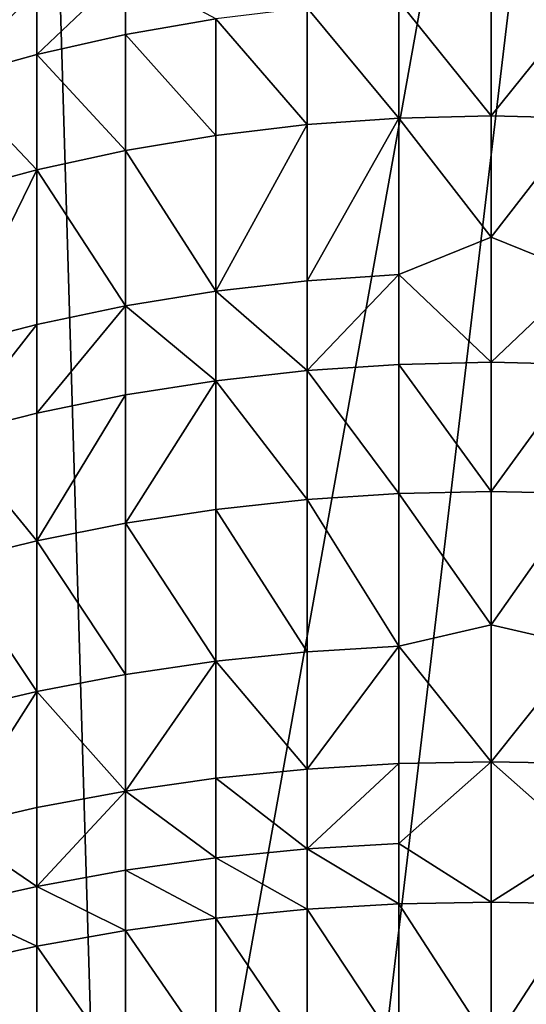
# Model space of a CAD drawing. Extents: x -135 to 35, y -70 to 35.
# Drawn here: x -103 to -100, y -6 to 1 of the extents above; entities that cross this region are included whole.
import ezdxf

# ---------------------------------------------------------------- set-up
doc = ezdxf.new("R2010")
doc.units = 0
doc.header["$MEASUREMENT"] = 0

msp = doc.modelspace()

# ---------------------------------------------------------------- linework, layer by layer
for points in [[(-102.583748, -10.692252), (-103.212624, 10.520411), (-98.698997, 10.922792)], [(-102.583748, -10.692252), (-98.698997, 10.922792), (-101.301003, -10.922792)], [(-101.301003, -10.922792), (-98.698997, 10.922792), (-98.054207, -10.826536)], [(-102.583748, -10.692252), (-105.593842, 9.471479), (-103.212624, 10.520411)], [(-103.212624, -10.520411), (-105.593842, 9.471479), (-102.583748, -10.692252)], [(-103.090172, 0.6729, 215.547562), (-102.4869, 0.807946, 215.659271), (-102.4869, 1.245801, 215.120224)], [(-103.090172, 1.108772, 215.010941), (-103.090172, 0.6729, 215.547562), (-102.4869, 1.245801, 215.120224)], [(-102.4869, 1.245801, 215.120224), (-102.4869, 0.807946, 215.659271), (-101.87381, 0.913537, 215.746628)], [(-103.681244, 0.508935, 215.411911), (-103.090172, 0.6729, 215.547562), (-103.090172, 1.108772, 215.010941)], [(-103.681244, 0.942398, 214.878265), (-103.681244, 0.508935, 215.411911), (-103.090172, 1.108772, 215.010941)], [(-101.253334, 0.989259, 215.80928), (-100.627907, 0.23953, 216.778107), (-100.627907, 1.034812, 215.846954)], [(-100.627907, 1.034812, 215.846954), (-100, 0.254332, 216.791168), (-100, 1.050017, 215.859543)], [(-100.627907, 1.034812, 215.846954), (-100.627907, 0.23953, 216.778107), (-100, 0.254332, 216.791168)], [(-99.372093, 1.034812, 215.846954), (-100, 1.050017, 215.859543), (-100, 0.254332, 216.791168)], [(-99.372093, 1.034812, 215.846954), (-100, 0.254332, 216.791168), (-99.372093, 0.23953, 216.778107)], [(-101.87381, 0.913537, 215.746628), (-101.253334, 0.195183, 216.739014), (-101.253334, 0.989259, 215.80928)], [(-101.253334, 0.989259, 215.80928), (-101.253334, 0.195183, 216.739014), (-100.627907, 0.23953, 216.778107)], [(-102.4869, 0.807946, 215.659271), (-101.87381, 0.121466, 216.674026), (-101.87381, 0.913537, 215.746628)], [(-101.87381, 0.913537, 215.746628), (-101.87381, 0.121466, 216.674026), (-101.253334, 0.195183, 216.739014)], [(-103.090172, 0.6729, 215.547562), (-102.4869, 0.018671, 216.583405), (-102.4869, 0.807946, 215.659271)], [(-102.4869, 0.807946, 215.659271), (-102.4869, 0.018671, 216.583405), (-101.87381, 0.121466, 216.674026)], [(-103.681244, 0.508935, 215.411911), (-103.090172, -0.112799, 216.467499), (-103.090172, 0.6729, 215.547562)], [(-103.090172, 0.6729, 215.547562), (-103.090172, -0.112799, 216.467499), (-102.4869, 0.018671, 216.583405)], [(-103.681244, 0.508935, 215.411911), (-103.681244, -0.272423, 216.326767), (-103.090172, -0.112799, 216.467499)], [(-100.627907, 0.23953, 216.778107), (-101.253334, -0.867995, 217.896957), (-100.627907, -0.825263, 217.937805)], [(-101.253334, 0.195183, 216.739014), (-101.253334, -0.867995, 217.896957), (-100.627907, 0.23953, 216.778107)], [(-100.627907, 0.23953, 216.778107), (-100, -0.570224, 217.697342), (-100, 0.254332, 216.791168)], [(-100.627907, 0.23953, 216.778107), (-100.627907, -0.825263, 217.937805), (-100, -0.570224, 217.697342)], [(-99.372093, 0.23953, 216.778107), (-100, 0.254332, 216.791168), (-100, -0.570224, 217.697342)], [(-99.372093, 0.23953, 216.778107), (-100, -0.570224, 217.697342), (-99.372093, -0.825263, 217.937805)], [(-101.253334, 0.195183, 216.739014), (-101.87381, -0.939027, 217.829041), (-101.253334, -0.867995, 217.896957)], [(-101.87381, 0.121466, 216.674026), (-101.87381, -0.939027, 217.829041), (-101.253334, 0.195183, 216.739014)], [(-102.4869, 0.018671, 216.583405), (-101.87381, -0.939027, 217.829041), (-101.87381, 0.121466, 216.674026)], [(-103.090172, -0.112799, 216.467499), (-102.4869, -1.03808, 217.734329), (-102.4869, 0.018671, 216.583405)], [(-102.4869, 0.018671, 216.583405), (-102.4869, -1.03808, 217.734329), (-101.87381, -0.939027, 217.829041)], [(-103.090172, -0.112799, 216.467499), (-103.681244, -1.318572, 217.466156), (-103.090172, -1.164761, 217.61322)], [(-103.681244, -0.272423, 216.326767), (-103.681244, -1.318572, 217.466156), (-103.090172, -0.112799, 216.467499)], [(-103.090172, -0.112799, 216.467499), (-103.090172, -1.164761, 217.61322), (-102.4869, -1.03808, 217.734329)], [(-100.627907, -0.825263, 217.937805), (-100, -1.422836, 218.577164), (-100, -0.570224, 217.697342)], [(-99.372093, -0.825263, 217.937805), (-100, -0.570224, 217.697342), (-100, -1.422836, 218.577164)], [(-101.87381, -0.939027, 217.829041), (-101.253334, -1.478593, 218.521408), (-101.253334, -0.867995, 217.896957)], [(-100.627907, -0.825263, 217.937805), (-101.253334, -1.478593, 218.521408), (-100.627907, -1.436789, 218.563217)], [(-101.253334, -0.867995, 217.896957), (-101.253334, -1.478593, 218.521408), (-100.627907, -0.825263, 217.937805)], [(-100.627907, -0.825263, 217.937805), (-100.627907, -1.436789, 218.563217), (-100, -1.422836, 218.577164)], [(-99.372093, -0.825263, 217.937805), (-100, -1.422836, 218.577164), (-99.372093, -1.436789, 218.563217)], [(-102.4869, -1.03808, 217.734329), (-101.87381, -1.548084, 218.45192), (-101.87381, -0.939027, 217.829041)], [(-101.87381, -0.939027, 217.829041), (-101.87381, -1.548084, 218.45192), (-101.253334, -1.478593, 218.521408)], [(-102.4869, -1.03808, 217.734329), (-103.090172, -1.768918, 218.231079), (-102.4869, -1.644986, 218.355011)], [(-103.090172, -1.164761, 217.61322), (-103.090172, -1.768918, 218.231079), (-102.4869, -1.03808, 217.734329)], [(-102.4869, -1.03808, 217.734329), (-102.4869, -1.644986, 218.355011), (-101.87381, -1.548084, 218.45192)], [(-103.090172, -1.164761, 217.61322), (-103.681244, -1.919391, 218.080612), (-103.090172, -1.768918, 218.231079)], [(-103.681244, -1.318572, 217.466156), (-103.681244, -1.919391, 218.080612), (-103.090172, -1.164761, 217.61322)], [(-101.253334, -1.478593, 218.521408), (-100.627907, -2.316171, 219.41539), (-100.627907, -1.436789, 218.563217)], [(-100.627907, -1.436789, 218.563217), (-100, -2.302663, 219.429779), (-100, -1.422836, 218.577164)], [(-100.627907, -1.436789, 218.563217), (-100.627907, -2.316171, 219.41539), (-100, -2.302663, 219.429779)], [(-99.372093, -1.436789, 218.563217), (-100, -1.422836, 218.577164), (-100, -2.302663, 219.429779)], [(-99.372093, -1.436789, 218.563217), (-100, -2.302663, 219.429779), (-99.372093, -2.316171, 219.41539)], [(-101.87381, -1.548084, 218.45192), (-101.253334, -2.356642, 219.372299), (-101.253334, -1.478593, 218.521408)], [(-101.253334, -1.478593, 218.521408), (-101.253334, -2.356642, 219.372299), (-100.627907, -2.316171, 219.41539)], [(-101.87381, -1.548084, 218.45192), (-102.4869, -2.517726, 219.20076), (-101.87381, -2.423915, 219.300659)], [(-102.4869, -1.644986, 218.355011), (-102.4869, -2.517726, 219.20076), (-101.87381, -1.548084, 218.45192)], [(-101.87381, -1.548084, 218.45192), (-101.87381, -2.423915, 219.300659), (-101.253334, -2.356642, 219.372299)], [(-102.4869, -1.644986, 218.355011), (-103.090172, -2.637704, 219.072998), (-102.4869, -2.517726, 219.20076)], [(-103.090172, -1.768918, 218.231079), (-103.090172, -2.637704, 219.072998), (-102.4869, -1.644986, 218.355011)], [(-103.681244, -1.919391, 218.080612), (-103.090172, -2.637704, 219.072998), (-103.090172, -1.768918, 218.231079)], [(-103.681244, -1.919391, 218.080612), (-103.681244, -2.783376, 218.917862), (-103.090172, -2.637704, 219.072998)], [(-101.253334, -2.356642, 219.372299), (-100.627907, -3.353373, 220.354919), (-100.627907, -2.316171, 219.41539)], [(-100.627907, -2.316171, 219.41539), (-100, -3.208837, 220.254333), (-100, -2.302663, 219.429779)], [(-100.627907, -2.316171, 219.41539), (-100.627907, -3.353373, 220.354919), (-100, -3.208837, 220.254333)], [(-99.372093, -2.316171, 219.41539), (-100, -2.302663, 219.429779), (-100, -3.208837, 220.254333)], [(-99.372093, -2.316171, 219.41539), (-100, -3.208837, 220.254333), (-99.372093, -3.353373, 220.354919)], [(-101.87381, -2.423915, 219.300659), (-101.253334, -3.39227, 220.31041), (-101.253334, -2.356642, 219.372299)], [(-101.253334, -2.356642, 219.372299), (-101.253334, -3.39227, 220.31041), (-100.627907, -3.353373, 220.354919)], [(-102.4869, -2.517726, 219.20076), (-101.87381, -3.456929, 220.236404), (-101.87381, -2.423915, 219.300659)], [(-101.87381, -2.423915, 219.300659), (-101.87381, -3.456929, 220.236404), (-101.253334, -3.39227, 220.31041)], [(-103.090172, -2.637704, 219.072998), (-102.4869, -3.547093, 220.133194), (-102.4869, -2.517726, 219.20076)], [(-102.4869, -2.517726, 219.20076), (-102.4869, -3.547093, 220.133194), (-101.87381, -3.456929, 220.236404)], [(-103.681244, -2.783376, 218.917862), (-103.090172, -3.662408, 220.001205), (-103.090172, -2.637704, 219.072998)], [(-103.090172, -2.637704, 219.072998), (-103.090172, -3.662408, 220.001205), (-102.4869, -3.547093, 220.133194)], [(-103.681244, -2.783376, 218.917862), (-103.681244, -3.802417, 219.840958), (-103.090172, -3.662408, 220.001205)], [(-100.627907, -3.353373, 220.354919), (-100, -4.140464, 221.050018), (-100, -3.208837, 220.254333)], [(-99.372093, -3.353373, 220.354919), (-100, -3.208837, 220.254333), (-100, -4.140464, 221.050018)], [(-101.87381, -3.456929, 220.236404), (-101.253334, -4.190727, 220.989258), (-101.253334, -3.39227, 220.31041)], [(-100.627907, -3.353373, 220.354919), (-101.253334, -4.190727, 220.989258), (-100.627907, -4.153042, 221.034805)], [(-101.253334, -3.39227, 220.31041), (-101.253334, -4.190727, 220.989258), (-100.627907, -3.353373, 220.354919)], [(-100.627907, -3.353373, 220.354919), (-100.627907, -4.153042, 221.034805), (-100, -4.140464, 221.050018)], [(-99.372093, -3.353373, 220.354919), (-100, -4.140464, 221.050018), (-99.372093, -4.153042, 221.034805)], [(-101.87381, -3.456929, 220.236404), (-102.4869, -4.340723, 220.807953), (-101.87381, -4.25337, 220.913544)], [(-102.4869, -3.547093, 220.133194), (-102.4869, -4.340723, 220.807953), (-101.87381, -3.456929, 220.236404)], [(-101.87381, -3.456929, 220.236404), (-101.87381, -4.25337, 220.913544), (-101.253334, -4.190727, 220.989258)], [(-103.090172, -3.662408, 220.001205), (-102.4869, -4.340723, 220.807953), (-102.4869, -3.547093, 220.133194)], [(-103.090172, -3.662408, 220.001205), (-103.681244, -4.588086, 220.508942), (-103.090172, -4.452442, 220.672897)], [(-103.681244, -3.802417, 219.840958), (-103.681244, -4.588086, 220.508942), (-103.090172, -3.662408, 220.001205)], [(-103.090172, -3.662408, 220.001205), (-103.090172, -4.452442, 220.672897), (-102.4869, -4.340723, 220.807953)], [(-101.253334, -4.733062, 221.429779), (-100.627907, -4.696201, 221.475998), (-100.627907, -4.153042, 221.034805)], [(-101.253334, -4.190727, 220.989258), (-101.253334, -4.733062, 221.429779), (-100.627907, -4.153042, 221.034805)], [(-100.627907, -4.696201, 221.475998), (-100, -5.096625, 221.81604), (-100, -4.140464, 221.050018)], [(-100.627907, -4.153042, 221.034805), (-100.627907, -4.696201, 221.475998), (-100, -4.140464, 221.050018)], [(-99.372093, -4.696201, 221.475998), (-100, -4.140464, 221.050018), (-100, -5.096625, 221.81604)], [(-99.372093, -4.153042, 221.034805), (-100, -4.140464, 221.050018), (-99.372093, -4.696201, 221.475998)], [(-101.87381, -4.25337, 220.913544), (-101.253334, -4.733062, 221.429779), (-101.253334, -4.190727, 220.989258)], [(-102.4869, -4.340723, 220.807953), (-101.87381, -4.794335, 221.352951), (-101.87381, -4.25337, 220.913544)], [(-101.87381, -4.25337, 220.913544), (-101.87381, -4.794335, 221.352951), (-101.253334, -4.733062, 221.429779)], [(-103.090172, -4.989055, 221.108765), (-102.4869, -4.879778, 221.245804), (-102.4869, -4.340723, 220.807953)], [(-103.090172, -4.452442, 220.672897), (-103.090172, -4.989055, 221.108765), (-102.4869, -4.340723, 220.807953)], [(-102.4869, -4.340723, 220.807953), (-102.4869, -4.879778, 221.245804), (-101.87381, -4.794335, 221.352951)], [(-103.681244, -4.588086, 220.508942), (-103.090172, -4.989055, 221.108765), (-103.090172, -4.452442, 220.672897)], [(-103.681244, -4.588086, 220.508942), (-103.681244, -5.121734, 220.942398), (-103.090172, -4.989055, 221.108765)], [(-101.87381, -4.794335, 221.352951), (-101.253334, -5.144955, 221.753738), (-101.253334, -4.733062, 221.429779)], [(-101.253334, -4.733062, 221.429779), (-100.627907, -5.108719, 221.800461), (-100.627907, -4.696201, 221.475998)], [(-101.253334, -4.733062, 221.429779), (-101.253334, -5.144955, 221.753738), (-100.627907, -5.108719, 221.800461)], [(-100.627907, -4.696201, 221.475998), (-100.627907, -5.108719, 221.800461), (-100, -5.096625, 221.81604)], [(-99.372093, -4.696201, 221.475998), (-100, -5.096625, 221.81604), (-99.372093, -5.108719, 221.800461)], [(-102.4869, -4.879778, 221.245804), (-101.87381, -5.205188, 221.676086), (-101.87381, -4.794335, 221.352951)], [(-101.87381, -4.794335, 221.352951), (-101.87381, -5.205188, 221.676086), (-101.253334, -5.144955, 221.753738)], [(-103.090172, -4.989055, 221.108765), (-102.4869, -5.289181, 221.56781), (-102.4869, -4.879778, 221.245804)], [(-102.4869, -4.879778, 221.245804), (-102.4869, -5.289181, 221.56781), (-101.87381, -5.205188, 221.676086)], [(-103.681244, -5.121734, 220.942398), (-103.090172, -5.396603, 221.429321), (-103.090172, -4.989055, 221.108765)], [(-103.090172, -4.989055, 221.108765), (-103.090172, -5.396603, 221.429321), (-102.4869, -5.289181, 221.56781)], [(-103.681244, -5.121734, 220.942398), (-103.681244, -5.52703, 221.261169), (-103.090172, -5.396603, 221.429321)], [(-101.87381, -5.205188, 221.676086), (-101.253334, -6.122724, 222.487869), (-101.253334, -5.144955, 221.753738)], [(-101.253334, -5.144955, 221.753738), (-100.627907, -6.087974, 222.535706), (-100.627907, -5.108719, 221.800461)], [(-101.253334, -5.144955, 221.753738), (-101.253334, -6.122724, 222.487869), (-100.627907, -6.087974, 222.535706)], [(-100.627907, -5.108719, 221.800461), (-100, -6.076375, 222.551666), (-100, -5.096625, 221.81604)], [(-100.627907, -5.108719, 221.800461), (-100.627907, -6.087974, 222.535706), (-100, -6.076375, 222.551666)], [(-99.372093, -5.108719, 221.800461), (-100, -5.096625, 221.81604), (-100, -6.076375, 222.551666)], [(-99.372093, -5.108719, 221.800461), (-100, -6.076375, 222.551666), (-99.372093, -6.087974, 222.535706)], [(-102.4869, -5.289181, 221.56781), (-101.87381, -6.180488, 222.408371), (-101.87381, -5.205188, 221.676086)], [(-101.87381, -5.205188, 221.676086), (-101.87381, -6.180488, 222.408371), (-101.253334, -6.122724, 222.487869)], [(-103.090172, -5.396603, 221.429321), (-102.4869, -6.261039, 222.297501), (-102.4869, -5.289181, 221.56781)], [(-102.4869, -5.289181, 221.56781), (-102.4869, -6.261039, 222.297501), (-101.87381, -6.180488, 222.408371)], [(-103.681244, -5.52703, 221.261169), (-103.090172, -6.364058, 222.155701), (-103.090172, -5.396603, 221.429321)], [(-103.090172, -5.396603, 221.429321), (-103.090172, -6.364058, 222.155701), (-102.4869, -6.261039, 222.297501)], [(-103.681244, -5.52703, 221.261169), (-103.681244, -6.489139, 221.983536), (-103.090172, -6.364058, 222.155701)]]:
    msp.add_3dface(points)

doc.saveas('drawing.dxf')
